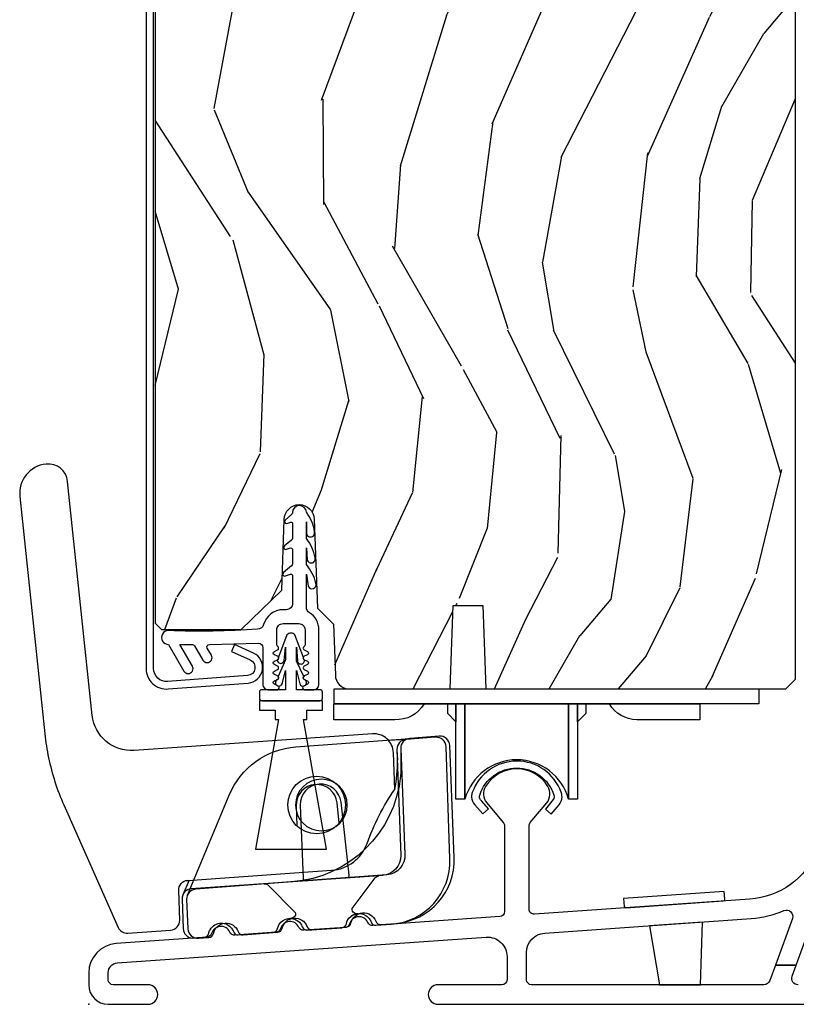
# Model space of a CAD drawing. Units: inches. Extents: x 1 to 189, y 1 to 128.
# Drawn here: x 100 to 102, y 64 to 67 of the extents above; entities that cross this region are included whole.
import ezdxf

# ---------------------------------------------------------------- set-up
doc = ezdxf.new("R2010")
doc.units = ezdxf.units.IN
doc.header["$MEASUREMENT"] = 0
doc.layers.add('ZP-ANNO-NPLT', color=7, linetype='Continuous', plot=False)
for name, color, linetype in [('ZP-SECT-ALUM', 63, 'Continuous'), ('ZP-SECT-HDWR', 53, 'Continuous'), ('ZP-SECT-VINL', 130, 'Continuous'), ('ZP-SECT-WDHA', 11, 'Continuous'), ('ZP-SECT-WOOD', 104, 'Continuous'), ('ZP-SECT-WSTP', 40, 'Continuous')]:
    doc.layers.add(name, color=color, linetype=linetype)

# ---------------------------------------------------------------- blocks, each defined once
blk = doc.blocks.new('CS LS C SCD 3P (11-16 in IG) V S X R')
at = {"layer": 'ZP-SECT-WDHA'}
h = blk.add_hatch(dxfattribs=at)
h.set_pattern_fill('WOOD3', color=256, scale=2, angle=73, pattern_type=2)
h.set_pattern_definition([(68.23640000000003, (-0.3251436170274321, 0.09940637960573051), (-8.34477137446781, -20.45396798290167), [0.240832, -23.842358]), (84.3099, (-0.2358483127747145, 0.3230720869424042), (0.42636909446815, 8.235181511295936), [0.305942, -9.892097999999999]), (118, (-0.2055150867156756, 0.6275058160146791), (-1.91261010378108, 0.5847435903937088), [0.226274, -2.602152]), (119.8476, (-0.3117443749141235, 0.8272940497244026), (-20.50272857977592, 35.54768828883149), [0.438634, -43.42478999999999]), (85.9946, (-0.5300503854054737, 1.207744422024589), (-1.437476743240215, -18.38297247813529), [0.266834, -26.416494]), (73, (-0.5114120275353443, 1.473925960858343), (-1.327866102480597, 2.497352921371545), [0.5, -1.5]), (63.53769999999998, (-0.3652261751739759, 1.95207833883986), (-4.836323452587552, -8.978306718050995), [0.24331, -11.922214]), (67.28939999999999, (-0.8415481852474712, 0.2572871001560084), (-7.175302374271586, -16.6287403265194), [0.200998, -19.898754]), (73, (-0.763947749183663, 0.4427006172541607), (-1.327866102480597, 2.497352921371545), [0.3, -1.7]), (101.3008, (-0.676236237766842, 0.7295920440430713), (-5.043499394239715, 24.54716094300748), [0.295296, -29.23435]), (125.125, (-0.7341022603737555, 1.019163319254644), (7.224071108844608, -10.57415813511433), [0.45607, -22.347438]), (112.2894, (-0.9965078951980819, 1.392182464624479), (-6.054586024953074, 14.3993751268171), [0.284254, -28.141088]), (79.3402, (-1.104320976232426, 1.655196417786439), (2.76533439438243, 15.88561928555968), [0.362216, -17.748554]), (61.11129999999999, (-1.037319352770762, 2.011160998122042), (-13.92425483963839, -25.02229161617255), [0.38833, -38.444646]), (66.29019999999998, (-1.434457133944553, 0.4385575570841052), (7.17528907757296, 16.62874768410003), [0.342344, -33.89214]), (76.3665, (-1.296798564100301, 0.7520063059226277), (7.443263674111081, 31.18650071420278), [0.340588, -33.718186]), (106.6901, (-1.216518279613831, 1.082997357044515), (0.7431255040166724, -4.409962367830815), [0.360556, -6.850548]), (120.4896, (-1.320067719389618, 1.428363124777972), (-15.19129255384614, 25.55825994297176), [0.325576, -32.232064]), (87.93140000000001, (-1.485259085781744, 1.708919380223297), (0.6943551067665528, 22.79293410148564), [0.310484, -30.737866]), (73, (-1.474051954841966, 2.019200543390027), (-1.327866102480597, 2.497352921371545), [0.24, -1.76]), (60.00539999999998, (-1.403882745708509, 2.248713684821155), (9.087905524651106, 16.04400167334359), [0.266834, -26.416494]), (73, (0.1812704569280968, 0.592908948697082), (-1.327866102480597, 2.497352921371545), [0, -2]), (296.1524000000001, (-0.02375689253844748, 0.9483857917835529), (-18.00538888531858, 36.87554735843706), [0.438634, -43.42479]), (279.5651, (-1.743033923186883, 1.139400167904034), (1.327869099233074, -2.497352076502219), [0.178886, -4.293249999999999]), (261.1301, (-1.713309015465479, 0.9630016705721295), (-1.595852046107206, -12.0603996767767), [0.282842, -13.859292]), (229.8014, (-1.756920902549323, 0.6835414707135701), (-6.748938448303024, -8.393559450670804), [0.152316, -15.07923]), (99.56510000000002, (-0.02375689253844748, 0.9483857917835529), (-1.327869099233074, 2.497352076502219), [0.223606, -4.24853]), (79.7098, (-0.06091302719020375, 1.168883913448434), (-3.350093459302556, -17.79822734718652), [0.342344, -33.89214]), (62.87529999999996, (0.0002411621770053163, 1.505722398664775), (15.67848221527704, 30.76012413734089), [0.568858, -56.31699200000001]), (62.69520000000001, (-0.1147565707155642, 0.03508460456672841), (5.421060729349783, 10.89091849633435), [0.223606, -22.137072]), (88.5241, (-0.01218260543804074, 0.2337767826896867), (-0.6943538178398221, -22.79293551970828), [0.37363, -36.989452]), (115.8789, (-0.002559267334159038, 0.6072836653086532), (15.34964888471387, -31.88084594068392), [0.3821, -37.827846]), (107.6952, (-0.169334426562182, 0.9510656402062146), (-7.540852312839225, 23.21929303946757), [0.316228, -31.306548]), (82.4623, (-0.2654526394076168, 1.252331783606697), (1.01111154669365, 10.14779136076372), [0.364966, -11.80056]), (66.41809999999998, (-0.2175771110652137, 1.614143798036753), (-13.76583238823937, -31.34488541092399), [0.52345, -51.82156]), (64.86989999999992, (-0.592908948697082, 0.1812704569280968), (-5.421068605812717, -10.89091361125097), [0.282842, -13.859292]), (84.3099, (-0.4727926811361942, 0.4373409204088373), (0.42636909446815, 8.235181511295936), [0.305942, -9.892097999999999]), (115.5104, (-0.4424594550771553, 0.741774649481112), (12.69389479119331, -26.88614988798454), [0.325576, -32.232064]), (118, (-0.5826772922555663, 1.035609565951243), (-1.91261010378108, 0.5847435903937088), [0.367696, -2.460732]), (90.35399999999998, (-0.7552998855780441, 1.360265445729544), (0.04876202922805728, -27.20289793979688), [0.335262, -33.190848]), (69.63350000000003, (-0.7573714156630716, 1.695520138109988), (-11.26852463519538, -30.01700107381327), [0.340588, -33.718186]), (55.89729999999997, (-0.6388389409380805, 2.014816321042966), (11.58525502309056, 17.37187083675603), [0.27203, -26.930912]), (64.2538, (-1.0710613266786, 0.3274563092894652), (6.005821017315288, 12.80351945054413), [0.263058, -26.042834]), (87.93140000000001, (-0.9567924932121669, 0.5644006776509449), (0.6943551067665528, 22.79293410148564), [0.310484, -30.737866]), (105.0054, (-0.9455853622723884, 0.8746818408176745), (2.814114219735262, -11.31727641611973), [0.37736, -18.490604]), (122.8991, (-1.04328736795372, 1.239173703670393), (18.43175097613515, -28.64036637139408), [0.49679, -49.18218]), (88.94539999999999, (-1.313124229708397, 1.656292473373204), (-0.4263644116476313, -8.235181634652655), [0.291204, -14.269016]), (66.99100000000001, (-1.307764532863074, 1.947447541420673), (7.760042155334039, 18.54135163249375), [0.3821, -37.827846]), (49.80139999999996, (-1.158411094829913, 2.299148480497717), (6.748938448303026, 8.393559450670802), [0.152316, -15.07923]), (63.53769999999998, (-1.644844180256421, 0.5028793321231072), (-4.836323452587552, -8.978306718050995), [0.24331, -11.922214]), (83.00800000000001, (-1.536422780884443, 0.7206976053653262), (2.606951578708771, 22.20819262847393), [0.345254, -34.1801]), (110.4054, (-1.494394686636494, 1.063383524676123), (-11.52445423798903, 30.71134915766887), [0.428018, -42.37385]), (102.0546, (0.2689819683449178, 0.8798003754859927), (-3.557234008732982, 15.72724097270063), [0.205912, -20.385348]), (83.7843, (0.2259783995987069, 1.081172402031613), (-3.618064673815971, -32.35598179133584), [0.427552, -42.32756599999999]), (65.87499999999999, (0.2722701351052136, 1.506210135913907), (-6.00581031409047, -12.80352490518391), [0.4837359999999999, -15.64078])])
edge = h.paths.add_edge_path()
edge.add_line((2.244065289093101, 4.426605163400723), (2.22696121331785, 4.443709239175973))
edge.add_line((2.22696121331785, 4.443709239175973), (1.865301565254526, 4.456338672380468))
edge.add_arc((1.866348550155635, 4.486320397191051), 0.03000000000001077, 181.9999999999833, 267.9999999999362, ccw=False)
edge.add_line((1.836366825345067, 4.485273412289985), (1.828184390299043, 4.719587694798918))
edge.add_line((1.828184390299043, 4.719587694798918), (1.763772085097798, 4.784000000000276))
edge.add_line((1.763772085097798, 4.784000000000276), (1.700690436999707, 4.784000000000276))
edge.add_arc((1.700690436999707, 4.77400000000025), 0.01000000000002643, 90, 177.9999999999488)
edge.add_line((1.690696528729518, 4.774348994967283), (1.688065289093174, 4.699000150294239))
edge.add_line((1.688065289093174, 4.699000150294239), (1.320065289093236, 4.699000150294239))
edge.add_line((1.320065289093236, 4.699000150294239), (1.317434049456892, 4.774348994967283))
edge.add_arc((1.307440141186703, 4.774000000000264), 0.00999999999999828, 1.999999999969777, 90)
edge.add_line((1.307440141186703, 4.784000000000276), (1.231122470700825, 4.784000000000276))
edge.add_line((1.231122470700825, 4.784000000000276), (1.169122470700813, 4.724000000000274))
edge.add_line((1.169122470700813, 4.724000000000274), (1.159065289093178, 4.435999999999808))
edge.add_line((1.159065289093178, 4.435999999999808), (1.043065289093192, 4.435999999999808))
edge.add_line((1.043065289093192, 4.435999999999808), (1.034577901365196, 4.679046984894057))
edge.add_arc((1.004596176554628, 4.677999999992984), 0.02999999999999534, 1.999999999996901, 90)
edge.add_line((1.004596176554628, 4.707999999992978), (0.8688112174479556, 4.707999999992978))
edge.add_arc((0.8688093010046032, 4.678004631965834), 0.02999536808836635, 89.99633929760346, 179.9190993334567)
edge.add_line((0.8388139628169711, 4.678046984901528), (0.8320487318667347, 4.484316117892604))
edge.add_arc((0.7820791905156739, 4.486061092727724), 0.05000000000010576, 182.0000000000547, 358.00000000001035, ccw=False)
edge.add_line((0.7321096491646131, 4.484316117892547), (0.7258319682755427, 4.663844492450835))
edge.add_arc((0.7108411058702586, 4.663321000000252), 0.01499999999999928, 2.000000000173208, 90)
edge.add_line((0.7108411058702586, 4.678321000000267), (0.612748289093247, 4.678321000000267))
edge.add_line((0.612748289093247, 4.678321000000267), (0.5987482890931233, 4.664321000000257))
edge.add_line((0.5987482890931233, 4.664321000000257), (0.3564974567862009, 4.664321000000257))
edge.add_arc((0.3564974567862009, 4.634321000007866), 0.02999999999239122, 90, 175.999999998299)
edge.add_line((0.3265705352860095, 4.63641369422055), (0.31192536269225, 4.426057014048638))
edge.add_line((0.31192536269225, 4.426057014048638), (0.2110652890930851, 4.336520000000291))
edge.add_line((0.2110652890930851, 4.336520000000291), (0.2110652890930851, 1.209821068762949))
edge.add_line((0.2110652890930851, 1.209821068762949), (0.2310652890931806, 1.189821068762967))
edge.add_line((0.2310652890931806, 1.189821068762967), (0.4838384876419468, 1.189821068762967))
edge.add_line((0.4838384876419468, 1.189821068762967), (0.6132009247297674, 1.314744922140335))
edge.add_line((0.6132009247297674, 1.314744922140335), (0.6210597314533288, 1.538950851959726))
edge.add_arc((0.6685746052247623, 1.538301764347622), 0.04751930706821643, 1.98876502517561, 179.2173468093818, ccw=False)
edge.add_line((0.7160652890931942, 1.539950851959645), (0.7259291177019804, 1.257487757578701))
edge.add_line((0.7259291177019804, 1.257487757578701), (0.7774168752803234, 1.206000000000245))
edge.add_line((0.7774168752803234, 1.206000000000245), (0.7830440678911827, 1.045074607735103))
edge.add_arc((0.8280378763090539, 1.045821068763082), 0.04500000000011539, 180.9504672916501, 264.8888518884197)
edge.add_line((0.8240289119827366, 1.001000000000261), (1.147776364408628, 1.001000000000261))
edge.add_line((1.147776364408628, 1.001000000000261), (1.157059731453614, 1.266000000000474))
edge.add_line((1.157059731453614, 1.266000000000474), (1.251059731453665, 1.266000000000417))
edge.add_line((1.251059731453665, 1.266000000000417), (1.260354213778214, 1.001000000000261))
edge.add_line((1.260354213778214, 1.001000000000261), (2.213065289093151, 1.001000000000261))
edge.add_line((2.213065289093151, 1.001000000000261), (2.244065289093101, 1.032000000000266))
edge.add_line((2.244065289093101, 1.032000000000266), (2.244065289093101, 4.426605163400723))
at = {"layer": 'ZP-ANNO-NPLT'}
blk.add_point((0, 0), dxfattribs=at)
at = {"layer": 'ZP-SECT-ALUM'}
for points in [[(0.2060652890930896, 5.43700049192455, -0.4142135623731054), (0.2420652890931478, 5.473000491924552), (0.2920652890931024, 5.473000491924552, -0.4142135623730534), (0.3280652890931606, 5.43700049192455), (0.3280652890931606, 5.312000491924493), (0.3520652890930478, 5.312000491924493), (0.3520652890930478, 5.43700049192455, 0.4142135623730951), (0.2920652890931024, 5.497000491924553), (0.2420652890931478, 5.497000491924553, 0.4142135623730692), (0.1820652890932024, 5.43700049192455), (0.1820652890932024, 1.065507708110715, 0.4400105308918358), (0.2527304123717613, 1.000755052734746), (0.5064230762305897, 1.019443068655903, 0.7707990094365333), (0.5227999512259203, 1.114750867104306), (0.4630652890931515, 1.141973521003592), (0.4531126512694073, 1.120134450502576), (0.512847313402176, 1.092911796603289, -0.7707990094365575), (0.5043313384045405, 1.043351741410106), (0.2506386745458258, 1.024663725488949, -0.4400105308918336), (0.2060652890930896, 1.065507708110715)], [(1.500123586009522, 0.6729636069645721, 0.703279327366468), (1.217800814243674, 0.6723898258312602, 0.07856858896062614), (1.21561407070601, 0.660088832951601), (1.215644690339332, 0.6575827065690305, 0.1714033167051411), (1.225602319148265, 0.632871735301876), (1.250998111953777, 0.6040658627562152), (1.269750888694489, 0.6205986593893158), (1.248426773824463, 0.6447861198793703), (1.248376215159396, 0.6447855021580153), (1.244334017515712, 0.6493572932685083, -0.2705081605115872), (1.241385047214862, 0.6642391895288711, -0.7279528129896585), (1.476745530971129, 0.6642391895288711, -0.2518498967476326), (1.474809295968271, 0.6501170241993464), (1.47019680618655, 0.6446200729312181), (1.470703910724751, 0.6446262686901605), (1.449757992136028, 0.6196638949618318), (1.468605501270076, 0.6038489569988883), (1.493289922962049, 0.6332667052313923, 0.1714033167051568), (1.502640836464707, 0.6582135865820646), (1.502610216831499, 0.660719712964692, 0.07856858896060735), (1.500123586009522, 0.6729636069645721)]]:
    blk.add_lwpolyline(points, format="xyb", close=True, dxfattribs=at)
for points in [[(2.313281580786338, 0.4889730041984421, -0.2861050473233583), (2.099147072652499, 0.3337820737870629), (1.415181392672253, 0.2859545343103491, -0.4348123749596021), (1.398065289092415, 0.3019155591144909), (1.398065289092415, 0.5667046229913808, -0.1763269807085094), (1.401808578002488, 0.5769892247463417), (1.454037289033067, 0.6392329787535687, 0.3227878476715579), (1.457910359514585, 0.6917095480060311, 0.5593645531835171), (1.26022021867152, 0.6917095480059174, 0.3227878476716712), (1.264093289153152, 0.639232978753455), (1.3163220001843, 0.5769892247455459, -0.1763269807086786), (1.320065289094373, 0.566704622990585), (1.320065289094373, 0.2942236098013495, -0.3939104756163624), (1.305181392674172, 0.2782625849972078), (0.9021507311553023, 0.2500799357235337, -0.3157651198313055), (0.8864068813076074, 0.2595579797994674, 0.701472374212858), (0.8282520576685783, 0.2554913983835263, -0.3157651198329643), (0.8139805146703338, 0.2439144735767513), (0.6831507311544556, 0.234765963908842, -0.315765119833319), (0.6674068813066469, 0.2442440079847756, 0.7014723742140566), (0.6092520576676179, 0.2401774265688346, -0.3157651198333826), (0.5949805146693734, 0.2286005017620596), (0.464150731152472, 0.2194519920940934, -0.3157651198175266), (0.4484068813051181, 0.2289300361691744, 0.7014723741666898), (0.3902520576674533, 0.2248634547532902, -0.3157651198171497), (0.3759805146694362, 0.2132865299474247), (0.0875085143832166, 0.1931146026337842, 0.3939104756162384), (6.56229146898113e-05, 0.09934358190929515), (6.562291480349813e-05, 0.06199999999984129, 0.4142135623722401), (0.06206562291481532, 0), (0.1880656229147917, 0, 1), (0.1880656229147917, 0.06200000000001182), (0.07806562291477803, 0.06200000000001182, -0.4142135623731399), (0.06206562291481532, 0.07799999999997453), (0.06206562291481532, 0.1002760969890346, -0.3939104756162385), (0.09090317222887734, 0.1312005825470806), (1.261740387720351, 0.2130734963259329, -0.434812374959595), (1.328065289092251, 0.1512245252097841), (1.328065289092251, 0.07800000000025875, -0.4142135623730744), (1.312065289092288, 0.0620000000002392), (1.109065622914841, 0.0620000000002392, 1), (1.109065622914841, 2.273736754432321e-13), (2.977192456884381, 2.273736754432321e-13, 0.4142135623730951)], [(2.252038137295131, 0.06199999999995498, -0.5208483611589474), (2.233250347541116, 0.08885703698115321), (2.24613577519824, 0.1241621850176671), (2.180135462429234, 0.1241621850176671), (2.162244767332254, 0.07514296301877721, -0.3150554986796786), (2.143456977578353, 0.06199999999995498), (1.406065622914639, 0.06199999999995498, -0.4142135623731041), (1.390065622914676, 0.07799999999991769), (1.390065622914562, 0.164230935573471, -0.3939104756138025), (1.447740721542118, 0.2260799066896766), (2.103471974027343, 0.2719331026711416, 0.08643159223061739), (2.207412546244427, 0.2976168650166642, -0.6606957150607621), (2.234258322666733, 0.2724549420524909), (2.180135462429234, 0.1241621850176671), (2.24613577519824, 0.1241621850176671), (2.381373469891628, 0.4947037734167452, -0.3151430299644197)]]:
    blk.add_lwpolyline(points, format="xyb", dxfattribs=at)
at = {"layer": 'ZP-SECT-HDWR'}
for points in [[(0.1242058024477046, 0.2257585727325022), (0.2602138319774667, 0.2352691806362373, 0.4040262258350808), (0.2890324969290532, 0.2672755505920463), (0.2857442256644163, 0.361439319387614, -0.4040262258351232), (0.314562890615889, 0.3934456893434231), (0.771162714730167, 0.4253742593777474, 0.2975492094998176), (0.8837998977924144, 0.5106868240734457, -0.0648143395582277), (0.9715531363160608, 0.6819101884785823), (0.9674779781687448, 0.7986074493542787, 0.4244748162095945), (0.9011908455213415, 0.8582926516748444), (0.1442964686945061, 0.8053654409253568, -0.4040262258351609), (0.01126167255551991, 0.9169948892993602), (-0.06676942709395917, 1.659411210127189, 0.4142135623731135), (-0.1349105493293337, 1.714590802917428, 0.4142135623730432), (-0.2185699319468313, 1.611280069205634), (-0.1394922561969452, 0.8589062419285369, 0.0259379374112002), (-0.1273657461990751, 0.7820960991483616, 0.0524711045770331), (-0.07898507005722877, 0.6327562876718389), (0.09371413669896356, 0.2440951444866641, 0.3155018229859132)], [(2.127290291574468, 1.001000000000261), (2.127290291574468, 0.9532000000002654), (1.9400652890929, 0.9532000000002654), (1.9400652890929, 0.9032000000001972), (1.740065289092968, 0.9032000000001972, -0.267949192431454), (1.65346274871456, 0.9532000000001517), (1.578065289093047, 0.9532000000001517), (1.578065289093047, 0.9224579891826465), (1.55206528909298, 0.8964579891826361), (1.55206528909298, 0.9532000000001517), (1.55206528909298, 0.6511100783197321), (1.523788541853492, 0.6511100783197321), (1.523788541853492, 0.9532000000001517), (1.523788541853492, 0.6511100783197321, 0.7580808961904277), (1.194342036334774, 0.6511100783194479), (1.1943420363325, 0.9532000000001517), (1.1943420363325, 0.6511100783197321), (1.166065289093012, 0.6511100783197321), (1.166065289093012, 0.9532000000001517), (1.166065289093012, 0.8964579891826929), (1.140065289092945, 0.9224579891826465), (1.140065289092945, 0.9532000000001517), (1.064667829471432, 0.9532000000002085, -0.2824571831960886), (0.9720652890930523, 0.9032000000001972), (0.7780652890929787, 0.9032000000001972), (0.7780652890929787, 0.9532000000002654), (1.9400652890929, 0.9532000000002654), (0.7793355022813557, 0.9532000000002654), (0.7793355022813557, 1.001000000000261)], [(0.348089645583741, 0.2097345582942012), (0.381541201562527, 0.2122564715315889, 0.3331302701022139), (0.3959892750406198, 0.2248871435059527, -0.7494290063888552), (0.4744697566413834, 0.2308037880276856, 0.333130270102122), (0.4906482125683169, 0.2204820505008342), (0.5999214819007648, 0.2287201636875125, 0.3331302701025625), (0.6143695553788575, 0.2413508356618763, -0.7494290063894559), (0.6928500369795074, 0.2472674801836092, 0.3331302701042939), (0.7090284929065547, 0.2369457426567578), (0.8183017622388888, 0.2451838558433792, 0.3331302701021631), (0.8327498357170953, 0.2578145278177431, -0.7494290063888802), (0.9112303173177452, 0.263731172339476, 0.3331302701034236), (0.9274087732446787, 0.2534094348126814), (0.9747824451558245, 0.2569809365500646, 0.4040262258352929), (1.16050840135938, 0.4655185112450795), (1.146144826560544, 0.8213786221861028, 0.4244748162094429), (1.11283957091382, 0.8510406649169795), (1.019143254108485, 0.8439768983822091, 0.4040262259064413), (0.9904989524089842, 0.811814386862693), (1.004068053197784, 0.4756375102804213, -0.4040262258356088), (0.946779449792075, 0.4113124872397407), (0.6972432018234258, 0.3924999462847154), (0.8116177813974446, 0.4011226473171519, 0.04886957035392891), (0.8214738657521821, 0.4028937075914882, 0.4417052858871114), (0.8267070646817274, 0.4101610903260848), (0.8011444875128291, 0.6412833668105691, 0.9656887748069259), (0.6715913260227353, 0.6315163522912712), (0.6809693590271308, 0.39917392281302, 0.4415889472753678), (0.6872332067553089, 0.3927735726337573, 0.04881181247015743), (0.6972432018234258, 0.3924999462847154), (0.3396353475117166, 0.3655398855263456, 0.2820721118179357), (0.3133628672221676, 0.3465804672964623), (0.4459412344630209, 0.6638379036477886, -0.2820721119744107), (0.6578160755058207, 0.8167364377169406), (1.019143254112123, 0.8439768983828344, 0.404026225835069), (0.9904989524089842, 0.811814386862693, -0.02123037923369215), (0.9903158125288201, 0.7251538185737445, -0.3638156666664819), (0.645374191261908, 0.3885895409064801), (0.3396353475117166, 0.3655398855263456, 0.4040262258350886), (0.3109910458086915, 0.3333773740062043), (0.3147843899370173, 0.2393966010250779, 0.424474816207727)], [(0.6568043570462123, 0.6324988896278683, 1), (0.8208043570461996, 0.6324988896278683, 1)], [(2.017583176744211, 0.3581518275193503), (1.698362680660921, 0.3358297559227026), (1.70010659250454, 0.3108906546661956, 0.4142135623729365), (1.705443195124531, 0.3062516167835838), (2.01468805070499, 0.3278761236428522, 0.4142135623733137), (2.019327088587602, 0.3332127262628433)]]:
    blk.add_lwpolyline(points, format="xyb", close=True, dxfattribs=at)
blk.add_lwpolyline([(1.948868901706987, 0.2611222027063036), (1.779912146866764, 0.249307595483117), (1.812320000264435, 0.06199999999995498), (1.942555217680592, 0.06199999999995498)], close=True, dxfattribs=at)
at = {"layer": 'ZP-SECT-VINL'}
blk.add_lwpolyline([(0.5970692215242934, 1.188415144764633, -0.4142135681872141), (0.6170692215242752, 1.208415145161666), (0.6670692230533177, 1.208415145161666, -0.4142135681871902), (0.6870692230532995, 1.188415144764633), (0.687069222107425, 1.14076558763719, -0.2679492827452973), (0.6840692202528089, 1.135569434262834, 0.6068150183967764), (0.6845335088279398, 1.124935434047188), (0.6947252807207178, 1.120182932763385, -0.6370702608073044), (0.6947252807207178, 1.109307239318923), (0.6845335088279398, 1.104554738035119, 0.6370702608087736), (0.6845335088279398, 1.093679044590658), (0.6947252807207178, 1.088926543306854, -0.6370702608071422), (0.6947252807207178, 1.078050849862393), (0.6845335088279398, 1.073298348578589, 0.6370702608087121), (0.6845335088279398, 1.062422655134128), (0.6947252807207178, 1.057670153850268, -0.6370702608071195), (0.6947252807207178, 1.046794460405863), (0.6845335088279398, 1.042041959122002, 0.6370702608088439), (0.6845335088279398, 1.031166265677541), (0.6947252807207178, 1.026413764393737, -0.6370702608073041), (0.6947252807207178, 1.015538070949276), (0.6825334933279237, 1.009852947121374, 0.8025848516722673), (0.6850692028982621, 0.9984151003991428), (0.715070060370067, 0.9984151003991428, 0.4142135623730998), (0.731069223053396, 1.014414263082472), (0.7310692230531686, 1.188415145161741, 0.2605357714641806), (0.7005930325213967, 1.242932612075833, -0.2605357714643368), (0.691069222980218, 1.259969320486505), (0.691069222980218, 1.365415101385622), (0.6972115184977383, 1.327216528221413, 1), (0.7215441027427687, 1.33637760588465, 0.1152616673142567), (0.6910692229929509, 1.395437295909289), (0.6910692229940878, 1.448415101215403), (0.6938947118838996, 1.409937756421414, 1), (0.7187493255634081, 1.41756980587337, 0.1274889825818033), (0.6910692233687996, 1.478437295909202), (0.6910692233699365, 1.531415100403706), (0.6915963281923041, 1.492865774016138, 1), (0.7167556131277024, 1.499424004077525, 0.1360134901923441), (0.6910692251618684, 1.561437293712856, 0.9994436381588663), (0.6470606977771922, 1.560251543063373, -0.2822889522335719), (0.6440692255863496, 1.554735607922396), (0.6233985778261513, 1.53640284578745, 0.7083983317727311), (0.6285237409578031, 1.525963716913679), (0.6413472959928868, 1.530418811529159, -0.5388186541785628), (0.6470692230533359, 1.525415099847521), (0.6470692230403756, 1.478641615093466, -0.2679491923574017), (0.6440692230402192, 1.47344546267243), (0.6215668920877988, 1.455088573239266, 0.7673269879786939), (0.6245668920877279, 1.443892420816553), (0.6410692230305131, 1.448392905261642, -0.4142135624535629), (0.6470692230303712, 1.442392905260022), (0.647069223018093, 1.397351471300624, -0.267949192357339), (0.6440692230179366, 1.392155318879588), (0.6185668920876424, 1.370379655350121, 0.7673269879787814), (0.6215668920877988, 1.359183502927408), (0.6410692229836741, 1.365370710674142, -0.4142135623730833), (0.6470692229835322, 1.35937071067417), (0.6470692229837596, 1.272415145161688, -0.4142135623734837), (0.6270692229837778, 1.252415145161649), (0.6170692215242752, 1.252415145161649, 0.3385636038075666), (0.5553032138330991, 1.205177015399727, -0.3385636038074452), (0.5360013364294218, 1.190415099849133, -0.02567876950339236), (0.253163590992358, 1.186083287733936, 1.007259471981147), (0.2534818400646373, 1.142085589728765), (0.3022401963490893, 1.057633639351593, 1), (0.3290869838662047, 1.073133639351681), (0.2892788858117683, 1.142083287733954), (0.3292511147006962, 1.142083287733954, -0.2679491924297439), (0.3361793179309416, 1.138083287733991), (0.362626944080489, 1.0922746555039, 1), (0.3894737315998782, 1.107774655502169), (0.3765938367783974, 1.130083287734692, -0.5773502691538545), (0.3835220400090975, 1.142083287733954), (0.5380692219165439, 1.14641509984915, -0.4142135547179525), (0.553069221916644, 1.131415100241213), (0.5530692249745925, 1.014415099980965, 0.4142135547178725), (0.5690692249746689, 0.9984151003991428), (0.5990692416793308, 0.9984151003991428, 0.8025848516715994), (0.6016049512496693, 1.009852947121374), (0.5894131638568751, 1.015538070949276, -0.6370702608077401), (0.5894131638568751, 1.026413764393737), (0.5996049357496531, 1.031166265677598, 0.6370702608071601), (0.5996049357496531, 1.042041959122002), (0.5894131638568751, 1.046794460405863, -0.6370702608073708), (0.5894131638568751, 1.057670153850268), (0.5996049357496531, 1.062422655134128, 0.6370702608071075), (0.5996049357496531, 1.073298348578589), (0.5894131638568751, 1.078050849862393, -0.6370702608075631), (0.5894131638568751, 1.088926543306854), (0.5996049357496531, 1.093679044590658, 0.6370702608072613), (0.5996049357496531, 1.104554738035119), (0.5894131638568751, 1.109307239318923, -0.6370702608076171), (0.5894131638568751, 1.120182932763385), (0.5996049357496531, 1.124935434047188, 0.6068150183984273), (0.600069224324784, 1.135569434262891, -0.267949282744366), (0.5970692224701679, 1.14076558763719)], format="xyb", close=True, dxfattribs=at)
at = {"layer": 'ZP-SECT-WOOD'}
blk.add_lwpolyline([(0.2110652890930851, 4.336520000000291), (0.2110652890930851, 1.209821068762949), (0.2310652890931806, 1.189821068762967), (0.4838384876419468, 1.189821068762967), (0.6132009247297674, 1.314744922140335), (0.6210597314533288, 1.538950851959726, -0.9761026299121232), (0.7160652890931942, 1.539950851959645), (0.7259291177019804, 1.257487757578701), (0.7774168752803234, 1.206000000000245), (0.7830440678911827, 1.045074607735103, 0.3835556037746637), (0.8240289119827366, 1.001000000000261), (1.147776364408628, 1.001000000000261), (1.157059731453614, 1.266000000000474), (1.251059731453665, 1.266000000000417), (1.260354213778214, 1.001000000000261), (2.213065289093151, 1.001000000000261), (2.244065289093101, 1.032000000000266), (2.244065289093101, 4.426605163400723)], format="xyb", dxfattribs=at)
at = {"layer": 'ZP-SECT-WSTP'}
blk.add_lwpolyline([(0.7420692222885918, 0.9714151003993265), (0.7420692222885918, 0.990415100399332, 0.4142135623730847), (0.7340692222885536, 0.9984151003993134), (0.65956922228861, 0.9984151003993134), (0.65956922228861, 1.059365121239466), (0.6700762756527183, 1.016903074380878, 0.4118014788784174), (0.6843585984928495, 1.010704007636832), (0.6856513088507654, 1.011306808376503, 0.5112766801456435), (0.6878797164306434, 1.029091213147581), (0.6875697391785707, 1.029750448213406), (0.6845335088280535, 1.031166265677712, -0.4962760482049934), (0.6825119836255453, 1.040506882086277), (0.65956922228861, 1.089299729546269), (0.65956922228861, 1.133679670512777), (0.6624752284340047, 1.091184190788624, 1.111239501837118), (0.6846988411355142, 1.093601948869775), (0.6845335088280535, 1.093679044590829, -0.3886741066977338), (0.6814296049788027, 1.101165002754328), (0.65481202136516, 1.172618344517105, 0.4549044403229027), (0.6293264232118645, 1.172618344517105), (0.60223920261069, 1.102161779439029, -0.4425973077191146), (0.5996049357498805, 1.093679044590829), (0.5988151727765398, 1.093310772068207, 0.9348730778120722), (0.6206295356935243, 1.091401870370021), (0.6245692222885282, 1.133679670512777), (0.6245692222885282, 1.092846285088399), (0.6013163513330255, 1.040842263875504, -0.5202310602675821), (0.5996049357498805, 1.031166265677712), (0.5963009793836136, 1.029625605521915), (0.5956934333923982, 1.028266855685274, 1.397388597985169), (0.6149590443083071, 1.020377784699065), (0.6245692222885282, 1.059365121239466), (0.6245692222885282, 0.9984151003993134), (0.5500692222885846, 0.9984151003993134, 0.4142135623730843), (0.5420692222886601, 0.990415100399332), (0.5420692222886601, 0.9714151003993265, 0.4142135623729233), (0.5500692222885846, 0.9634151003992883), (0.7340692222885536, 0.9634151003992883), (0.5420692222885464, 0.9634151003992883), (0.5420692222885464, 0.9334151003993156), (0.5920692222886146, 0.9334151003993156), (0.5920692222886146, 0.9034151003993429), (0.6020829623898862, 0.9034151003993429), (0.5294362959896262, 0.4924153819883372), (0.7547021485875121, 0.4924153819883372), (0.6820554821874794, 0.9034151003993429), (0.6920692222886373, 0.9034151003993429), (0.6920692222886373, 0.9334151003993156), (0.7420692222885918, 0.9334151003993156), (0.7420692222885918, 0.9634151003992883), (0.7340692222885536, 0.9634151003992883, 0.4142135623731918)], format="xyb", close=True, dxfattribs=at)

msp = doc.modelspace()

# ---------------------------------------------------------------- linework, layer by layer
at = {"layer": 'ZP-SECT-HDWR'}
for p, q in [((101.0075175987166, 64.84087367833848), (100.9523946829057, 64.83701910857079)), ((100.9786989337651, 64.80886730838264), (100.9798921483705, 64.77469811272144)), ((100.3187389212965, 64.3937377058555), (100.2990445475229, 64.34732013524251))]:
    msp.add_line(p, q, dxfattribs=at)
for points in [[(100.9212284407167, 64.40779950403166), (100.3254196742582, 64.36613649646523, 0.4040262258352849), (100.2966010093067, 64.33413012650942), (100.2998835616389, 64.2401301265094, 0.4040262258352194), (100.3308646772765, 64.21021201090718), (100.3664918952315, 64.21262760983666, 0.3343053847080504), (100.3810083963771, 64.2251795776603, -0.0765785048416728), (100.3854092012243, 64.23668059908334, -0.2687986154157298), (100.4210669459862, 64.25744386914761, -0.2339322755365996), (100.4535612635686, 64.24144625553078, -0.0744517267960087), (100.4595198729013, 64.23066963491459, 0.3126890995287639), (100.4745258931609, 64.22022115326268), (100.5849584222384, 64.22790427758665, 0.3333258583788576), (100.599474923384, 64.24045624541026, -0.0756920777085783), (100.6038757282313, 64.25195726683364, -0.2697438356550439), (100.6395334729931, 64.27272053689757, -0.2330029189129667), (100.6720277905755, 64.25672292328076, -0.0753379888225181), (100.6779863999083, 64.24594630266455, 0.3136568553617272), (100.6929924201678, 64.23549782101264), (100.8034249492454, 64.24318094533658, 0.3333258583788393), (100.8179414503909, 64.25573291316019, -0.3528337895047155), (100.8579999999999, 64.28799720464758, -0.2326317536051134), (100.8904943175824, 64.27199959103072, -0.0756920777057077), (100.8964529269151, 64.26122297041451, 0.3140436171800182), (100.9114589471747, 64.25077448876263), (100.9599674323284, 64.25412746211234, 0.4042803123447551), (101.1468239373367, 64.46165263505173), (101.134394486077, 64.81758554949118, 0.4244748162096454), (101.1012509197534, 64.84742815065147), (101.0075175987166, 64.84087367833848, 0.404026225835117), (100.9786989337651, 64.80886730838264), (100.9904408907129, 64.4726216551893, -0.4040262258351521), (100.9328035608098, 64.40860891527763), (100.9212284407167, 64.40779950403166)], [(100.7951520629286, 64.57532148717436), (100.7884205191659, 64.63936784787168, 0.9656887748069208), (100.6588161922107, 64.63030503047361), (100.6610636899927, 64.56594511473628)], [(100.9212284407167, 64.40779950403166), (100.5575337046171, 64.3823674906156, -0.2171210532127718), (100.5699635308004, 64.37772017529699), (100.6527304583488, 64.29495343499642, -0.4572387433400316), (100.6541785291896, 64.2795572600578, -0.2578203447481502), (100.6406335550384, 64.27270577594157, -0.2259469803026141), (100.6720277905755, 64.25672292328076, -0.0753379888225128), (100.6779863999083, 64.24594630266455, 0.3136568553617147), (100.6929924201678, 64.23549782101264), (100.8034249492454, 64.24318094533658, 0.3333258583788399), (100.8179414503909, 64.25573291316019, -0.3284965740951967), (100.8541992732169, 64.28763974575423, -0.2520710204416028), (100.8398325755324, 64.29253945564298, -0.4572387433402202), (100.8391238204382, 64.30798732857477), (100.9095663620337, 64.40146751861181, -0.2171209225884733), (100.9212284407167, 64.40779950403166, -0.8807222423672167)]]:
    msp.add_lwpolyline(points, format="xyb", dxfattribs=at)
msp.add_circle((100.723776595967, 64.63257349775927), 0.0915, dxfattribs=at)
for centre, radius, start, end in [((100.6051205882383, 64.761610801458), 0.374999999999992, 347.7677924482394, 1.999999999998786), ((100.3275821249442, 64.33521201090718), 0.0310000000000001, 93.99999999999814, 182.0000000000118)]:
    msp.add_arc(centre, radius, start, end, dxfattribs=at)

# ---------------------------------------------------------------- block references
msp.add_blockref('CS LS C SCD 3P (11-16 in IG) V S X R', (99.99999999999994, 64))

doc.saveas('drawing.dxf')
